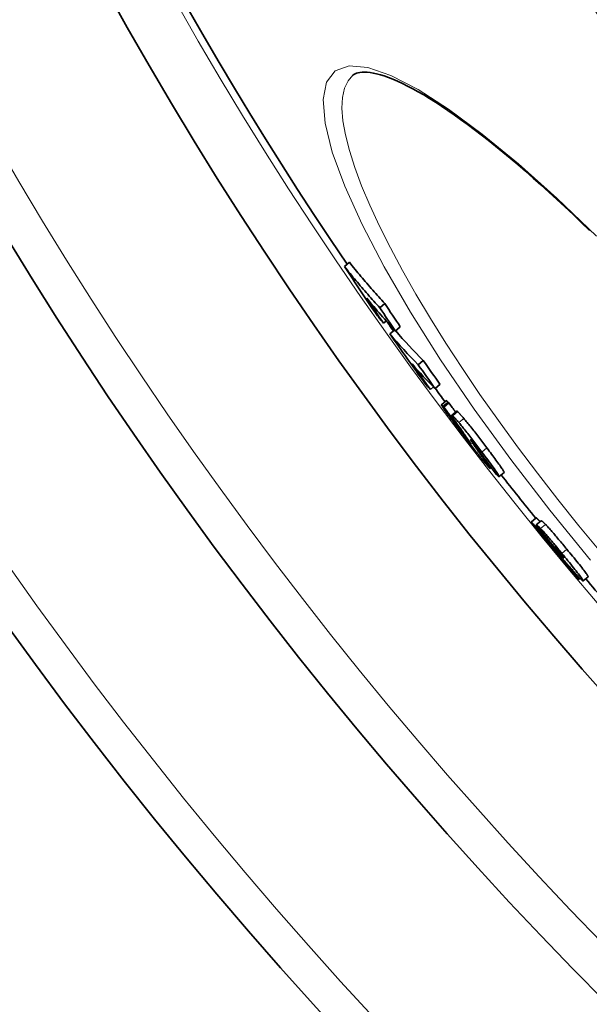
# Model space of a CAD drawing. Units: millimetres. Extents: x 3424 to 15915, y -1928 to 9586.
# Drawn here: x 5530 to 5618, y 828 to 980 of the extents above; entities that cross this region are included whole.
import ezdxf

# ---------------------------------------------------------------- set-up
doc = ezdxf.new("R2010")
doc.units = ezdxf.units.MM
doc.layers.add('Viditelná (ISO)', color=7, linetype='Continuous', lineweight=35)
doc.layers.add('Viditelná tenká (ISO)', color=7, linetype='Continuous', lineweight=18)

msp = doc.modelspace()

# ---------------------------------------------------------------- linework, layer by layer
at = {"layer": 'Viditelná (ISO)'}
for p, q in [((5581.8, 971.8), (5581.8, 971.8)), ((5580.47, 942.24), (5581.24, 942.88)), ((5585.96, 935.85), (5586.73, 936.49)), ((5586.53, 933.46), (5586.94, 933.8)), ((5588.34, 932.26), (5589.11, 932.9)), ((5587.5, 931.82), (5588.21, 932.41)), ((5591.89, 927.06), (5592.66, 927.7)), ((5593.76, 923.21), (5594.25, 923.62)), ((5594.48, 923.39), (5595.25, 924.04)), ((5596.24, 921.5), (5595.47, 920.85)), ((5595.86, 920.5), (5596.62, 921.14)), ((5597.84, 919.89), (5597.08, 919.24)), ((5598.56, 916.87), (5598.6, 916.91)), ((5601.31, 913.59), (5601.41, 913.68)), ((5601.31, 913.59), (5601.42, 913.5)), ((5603.17, 911.16), (5603, 911.01)), ((5605.15, 910.42), (5604.39, 909.77)), ((5609.34, 902.75), (5610.11, 903.39)), ((5610.12, 902.29), (5610.89, 902.93)), ((5616.72, 893.91), (5616.89, 894.05)), ((5618.14, 894.29), (5617.37, 893.65))]:
    msp.add_line(p, q, dxfattribs=at)
at = {"layer": 'Viditelná (ISO)', "flags": 128}
for points in [[(5618.37, 947.79), (5617.08, 949.03), (5615.81, 950.25), (5614.55, 951.43), (5613.3, 952.6), (5612.06, 953.73), (5610.84, 954.83), (5609.63, 955.9), (5608.44, 956.95), (5607.26, 957.97), (5606.09, 958.96), (5604.94, 959.91), (5603.81, 960.84), (5602.69, 961.73), (5601.6, 962.59), (5600.52, 963.42), (5599.47, 964.21), (5598.44, 964.96), (5597.43, 965.68), (5596.45, 966.36), (5595.48, 967.01), (5594.54, 967.62), (5593.62, 968.2), (5592.73, 968.73), (5591.87, 969.23), (5591.03, 969.7), (5590.22, 970.12), (5589.44, 970.51), (5588.69, 970.86), (5587.97, 971.17), (5587.29, 971.44), (5586.64, 971.67), (5586.03, 971.86), (5585.46, 972), (5584.93, 972.12), (5584.44, 972.19), (5583.99, 972.24), (5583.58, 972.26), (5583.21, 972.25), (5582.88, 972.22), (5582.59, 972.17), (5582.34, 972.1), (5582.12, 972.01), (5581.95, 971.91), (5581.8, 971.8)], [(5580.47, 942.24), (5580.69, 941.96), (5580.91, 941.69), (5581.13, 941.42), (5581.35, 941.15), (5581.58, 940.88), (5581.8, 940.6), (5582.02, 940.33), (5582.25, 940.07), (5582.48, 939.8), (5582.7, 939.53), (5582.93, 939.26), (5583.16, 938.99), (5583.39, 938.73), (5583.62, 938.46), (5583.85, 938.2), (5584.08, 937.94), (5584.31, 937.67), (5584.54, 937.41), (5584.78, 937.15), (5585.01, 936.89), (5585.25, 936.63), (5585.48, 936.37), (5585.72, 936.11), (5585.96, 935.85)], [(5586.73, 936.5), (5586.49, 936.75), (5586.25, 937.01), (5586.02, 937.27), (5585.78, 937.53), (5585.55, 937.79), (5585.31, 938.06), (5585.08, 938.32), (5584.85, 938.58), (5584.62, 938.85), (5584.39, 939.11), (5584.16, 939.38), (5583.93, 939.64), (5583.7, 939.91), (5583.47, 940.18), (5583.25, 940.44), (5583.02, 940.71), (5582.79, 940.98), (5582.57, 941.25), (5582.35, 941.52), (5582.12, 941.79), (5581.9, 942.06), (5581.68, 942.34), (5581.46, 942.61), (5581.24, 942.88)], [(5595.56, 920.66), (5595.54, 920.7), (5595.52, 920.74), (5595.5, 920.76), (5595.49, 920.79), (5595.48, 920.81), (5595.47, 920.83), (5595.47, 920.84), (5595.47, 920.85), (5595.47, 920.85), (5595.47, 920.85), (5595.48, 920.85), (5595.49, 920.85), (5595.5, 920.84), (5595.51, 920.84), (5595.52, 920.82), (5595.54, 920.81), (5595.56, 920.8), (5595.58, 920.78), (5595.6, 920.76), (5595.62, 920.74), (5595.64, 920.72), (5595.66, 920.7), (5595.69, 920.67), (5595.71, 920.65)], [(5598.36, 916.82), (5598.21, 917.02), (5598.05, 917.23), (5597.9, 917.43), (5597.75, 917.63), (5597.6, 917.83), (5597.45, 918.03), (5597.31, 918.23), (5597.16, 918.42), (5597.02, 918.61), (5596.89, 918.79), (5596.75, 918.98), (5596.62, 919.15), (5596.5, 919.33), (5596.38, 919.49), (5596.26, 919.65), (5596.15, 919.8), (5596.05, 919.95), (5595.96, 920.08), (5595.87, 920.2), (5595.79, 920.32), (5595.72, 920.42), (5595.66, 920.51), (5595.61, 920.59), (5595.56, 920.66)], [(5595.71, 920.65), (5595.72, 920.64), (5595.73, 920.63), (5595.73, 920.63), (5595.74, 920.62), (5595.74, 920.62), (5595.75, 920.61), (5595.76, 920.6), (5595.76, 920.6), (5595.77, 920.59), (5595.77, 920.59), (5595.78, 920.58), (5595.79, 920.57), (5595.79, 920.57), (5595.8, 920.56), (5595.8, 920.55), (5595.81, 920.55), (5595.82, 920.54), (5595.82, 920.54), (5595.83, 920.53), (5595.83, 920.52), (5595.84, 920.52), (5595.84, 920.51), (5595.85, 920.5), (5595.86, 920.5)], [(5596.48, 921.29), (5596.46, 921.31), (5596.45, 921.32), (5596.43, 921.34), (5596.42, 921.35), (5596.41, 921.37), (5596.39, 921.38), (5596.38, 921.39), (5596.37, 921.4), (5596.35, 921.42), (5596.34, 921.43), (5596.33, 921.44), (5596.32, 921.45), (5596.31, 921.46), (5596.3, 921.46), (5596.29, 921.47), (5596.28, 921.48), (5596.27, 921.48), (5596.27, 921.49), (5596.26, 921.49), (5596.25, 921.49), (5596.25, 921.5), (5596.24, 921.5), (5596.24, 921.5), (5596.24, 921.5)], [(5596.62, 921.14), (5596.62, 921.15), (5596.61, 921.16), (5596.61, 921.16), (5596.6, 921.17), (5596.59, 921.17), (5596.59, 921.18), (5596.58, 921.19), (5596.58, 921.19), (5596.57, 921.2), (5596.56, 921.21), (5596.56, 921.21), (5596.55, 921.22), (5596.55, 921.22), (5596.54, 921.23), (5596.53, 921.24), (5596.53, 921.24), (5596.52, 921.25), (5596.52, 921.25), (5596.51, 921.26), (5596.51, 921.27), (5596.5, 921.27), (5596.49, 921.28), (5596.49, 921.29), (5596.48, 921.29)], [(5597.17, 919.03), (5597.15, 919.06), (5597.13, 919.09), (5597.12, 919.12), (5597.11, 919.14), (5597.09, 919.16), (5597.09, 919.18), (5597.08, 919.2), (5597.08, 919.21), (5597.07, 919.22), (5597.07, 919.23), (5597.07, 919.24), (5597.07, 919.24), (5597.08, 919.25), (5597.08, 919.25), (5597.09, 919.25), (5597.1, 919.24), (5597.11, 919.24), (5597.12, 919.23), (5597.13, 919.22), (5597.15, 919.21), (5597.16, 919.2), (5597.18, 919.18), (5597.2, 919.17), (5597.22, 919.15)], [(5598.24, 917.42), (5598.19, 917.5), (5598.13, 917.58), (5598.08, 917.65), (5598.03, 917.73), (5597.97, 917.81), (5597.92, 917.89), (5597.87, 917.96), (5597.82, 918.04), (5597.77, 918.11), (5597.72, 918.18), (5597.67, 918.25), (5597.62, 918.32), (5597.58, 918.39), (5597.53, 918.46), (5597.49, 918.52), (5597.44, 918.59), (5597.4, 918.65), (5597.36, 918.71), (5597.32, 918.77), (5597.29, 918.83), (5597.25, 918.89), (5597.22, 918.94), (5597.19, 918.98), (5597.17, 919.03)], [(5597.22, 919.15), (5597.24, 919.13), (5597.26, 919.11), (5597.29, 919.08), (5597.32, 919.06), (5597.34, 919.03), (5597.37, 919), (5597.41, 918.97), (5597.44, 918.93), (5597.47, 918.9), (5597.51, 918.86), (5597.54, 918.82), (5597.58, 918.78), (5597.62, 918.73), (5597.67, 918.69), (5597.71, 918.64), (5597.75, 918.59), (5597.8, 918.53), (5597.85, 918.48), (5597.9, 918.42), (5597.95, 918.36), (5598, 918.3), (5598.06, 918.23), (5598.12, 918.17), (5598.17, 918.1)], [(5597.99, 919.8), (5597.98, 919.8), (5597.97, 919.81), (5597.96, 919.82), (5597.95, 919.83), (5597.94, 919.83), (5597.93, 919.84), (5597.93, 919.85), (5597.92, 919.85), (5597.91, 919.86), (5597.9, 919.86), (5597.9, 919.87), (5597.89, 919.87), (5597.89, 919.88), (5597.88, 919.88), (5597.87, 919.88), (5597.87, 919.89), (5597.87, 919.89), (5597.86, 919.89), (5597.86, 919.89), (5597.85, 919.89), (5597.85, 919.89), (5597.85, 919.89), (5597.85, 919.89), (5597.84, 919.89)], [(5598.94, 918.74), (5598.88, 918.81), (5598.83, 918.88), (5598.77, 918.94), (5598.72, 919), (5598.67, 919.06), (5598.62, 919.12), (5598.57, 919.18), (5598.52, 919.23), (5598.48, 919.28), (5598.43, 919.33), (5598.39, 919.38), (5598.35, 919.42), (5598.31, 919.46), (5598.28, 919.5), (5598.24, 919.54), (5598.21, 919.58), (5598.17, 919.61), (5598.14, 919.64), (5598.11, 919.67), (5598.08, 919.7), (5598.06, 919.73), (5598.03, 919.75), (5598.01, 919.77), (5597.99, 919.8)], [(5598.17, 918.1), (5598.29, 917.96), (5598.41, 917.81), (5598.54, 917.66), (5598.67, 917.5), (5598.8, 917.33), (5598.94, 917.16), (5599.09, 916.98), (5599.23, 916.79), (5599.38, 916.6), (5599.54, 916.41), (5599.69, 916.21), (5599.85, 916.01), (5600, 915.81), (5600.16, 915.61), (5600.32, 915.4), (5600.48, 915.2), (5600.63, 914.99), (5600.79, 914.79), (5600.95, 914.58), (5601.11, 914.37), (5601.26, 914.17), (5601.42, 913.96), (5601.57, 913.76), (5601.73, 913.55)], [(5602.49, 914.2), (5602.34, 914.4), (5602.19, 914.61), (5602.03, 914.81), (5601.87, 915.02), (5601.72, 915.22), (5601.56, 915.43), (5601.4, 915.64), (5601.24, 915.84), (5601.09, 916.05), (5600.93, 916.25), (5600.77, 916.46), (5600.61, 916.66), (5600.46, 916.86), (5600.3, 917.05), (5600.15, 917.25), (5600, 917.44), (5599.85, 917.62), (5599.71, 917.8), (5599.57, 917.98), (5599.43, 918.14), (5599.3, 918.3), (5599.18, 918.46), (5599.06, 918.6), (5598.94, 918.74)], [(5598.36, 917.07), (5598.34, 917.09), (5598.33, 917.1), (5598.31, 917.12), (5598.29, 917.13), (5598.28, 917.14), (5598.27, 917.15), (5598.26, 917.16), (5598.26, 917.16), (5598.25, 917.15), (5598.26, 917.14), (5598.26, 917.13), (5598.28, 917.11), (5598.29, 917.08), (5598.32, 917.04), (5598.35, 917), (5598.38, 916.95), (5598.43, 916.88), (5598.48, 916.81), (5598.53, 916.73), (5598.6, 916.65), (5598.67, 916.55), (5598.74, 916.45), (5598.82, 916.35), (5598.9, 916.25)], [(5598.56, 916.87), (5598.55, 916.88), (5598.54, 916.88), (5598.53, 916.89), (5598.53, 916.9), (5598.52, 916.91), (5598.51, 916.92), (5598.5, 916.92), (5598.5, 916.93), (5598.49, 916.94), (5598.48, 916.95), (5598.47, 916.95), (5598.47, 916.96), (5598.46, 916.97), (5598.45, 916.98), (5598.44, 916.99), (5598.43, 916.99), (5598.43, 917), (5598.42, 917.01), (5598.41, 917.02), (5598.4, 917.03), (5598.39, 917.04), (5598.38, 917.05), (5598.37, 917.06), (5598.36, 917.07)], [(5601.94, 912.2), (5601.83, 912.34), (5601.71, 912.49), (5601.58, 912.64), (5601.45, 912.81), (5601.32, 912.98), (5601.18, 913.16), (5601.03, 913.34), (5600.88, 913.53), (5600.73, 913.72), (5600.58, 913.92), (5600.42, 914.12), (5600.27, 914.32), (5600.11, 914.52), (5599.95, 914.73), (5599.79, 914.94), (5599.63, 915.15), (5599.47, 915.36), (5599.31, 915.57), (5599.15, 915.78), (5598.99, 915.99), (5598.83, 916.2), (5598.67, 916.4), (5598.52, 916.61), (5598.36, 916.82)], [(5599.76, 915.26), (5599.74, 915.29), (5599.71, 915.32), (5599.69, 915.36), (5599.66, 915.4), (5599.63, 915.45), (5599.59, 915.5), (5599.56, 915.55), (5599.52, 915.6), (5599.48, 915.65), (5599.45, 915.7), (5599.41, 915.75), (5599.37, 915.81), (5599.33, 915.86), (5599.29, 915.92), (5599.25, 915.98), (5599.21, 916.04), (5599.17, 916.09), (5599.13, 916.15), (5599.09, 916.21), (5599.05, 916.27), (5599.01, 916.32), (5598.97, 916.38), (5598.93, 916.43), (5598.9, 916.49)], [(5598.9, 916.25), (5598.95, 916.17), (5599.01, 916.09), (5599.07, 916.01), (5599.13, 915.93), (5599.19, 915.85), (5599.25, 915.78), (5599.31, 915.7), (5599.37, 915.62), (5599.43, 915.55), (5599.49, 915.47), (5599.54, 915.4), (5599.6, 915.34), (5599.65, 915.27), (5599.69, 915.21), (5599.74, 915.16), (5599.77, 915.11), (5599.81, 915.07), (5599.84, 915.03), (5599.87, 915), (5599.9, 914.97), (5599.92, 914.94), (5599.94, 914.92), (5599.96, 914.9), (5599.98, 914.88)], [(5599.98, 914.88), (5599.99, 914.87), (5600, 914.86), (5600.01, 914.85), (5600.01, 914.85), (5600.02, 914.84), (5600.02, 914.84), (5600.02, 914.85), (5600.02, 914.86), (5600.02, 914.86), (5600.01, 914.88), (5600, 914.89), (5599.99, 914.91), (5599.98, 914.93), (5599.97, 914.95), (5599.95, 914.97), (5599.94, 915), (5599.92, 915.02), (5599.9, 915.05), (5599.88, 915.08), (5599.86, 915.11), (5599.84, 915.15), (5599.81, 915.18), (5599.79, 915.22), (5599.76, 915.26)], [(5600.01, 915.44), (5600, 915.45), (5600, 915.45), (5599.99, 915.46), (5599.99, 915.46), (5599.98, 915.46), (5599.98, 915.46), (5599.98, 915.46), (5599.98, 915.46), (5599.98, 915.46), (5599.98, 915.46), (5599.98, 915.45), (5599.98, 915.45), (5599.98, 915.44), (5599.98, 915.44), (5599.99, 915.43), (5599.99, 915.42), (5600, 915.41), (5600, 915.4), (5600.01, 915.39), (5600.02, 915.38), (5600.02, 915.37), (5600.03, 915.35), (5600.04, 915.34), (5600.05, 915.32)], [(5601.03, 914.19), (5600.97, 914.27), (5600.92, 914.34), (5600.86, 914.41), (5600.8, 914.49), (5600.75, 914.56), (5600.69, 914.64), (5600.63, 914.71), (5600.58, 914.78), (5600.52, 914.85), (5600.47, 914.92), (5600.42, 914.98), (5600.37, 915.04), (5600.32, 915.1), (5600.28, 915.15), (5600.24, 915.19), (5600.2, 915.24), (5600.17, 915.28), (5600.14, 915.31), (5600.11, 915.34), (5600.09, 915.37), (5600.07, 915.39), (5600.04, 915.41), (5600.03, 915.43), (5600.01, 915.44)], [(5600.05, 915.32), (5600.07, 915.28), (5600.1, 915.24), (5600.14, 915.19), (5600.17, 915.13), (5600.21, 915.08), (5600.25, 915.02), (5600.29, 914.96), (5600.33, 914.89), (5600.37, 914.83), (5600.42, 914.77), (5600.46, 914.7), (5600.5, 914.64), (5600.55, 914.57), (5600.59, 914.51), (5600.64, 914.44), (5600.69, 914.37), (5600.74, 914.3), (5600.79, 914.23), (5600.83, 914.16), (5600.88, 914.09), (5600.93, 914.02), (5600.98, 913.95), (5601.03, 913.88), (5601.08, 913.81)], [(5601.59, 913.39), (5601.59, 913.39), (5601.58, 913.4), (5601.58, 913.42), (5601.57, 913.43), (5601.56, 913.45), (5601.55, 913.47), (5601.54, 913.49), (5601.52, 913.51), (5601.5, 913.54), (5601.48, 913.57), (5601.46, 913.6), (5601.44, 913.64), (5601.41, 913.67), (5601.38, 913.71), (5601.35, 913.75), (5601.32, 913.8), (5601.29, 913.84), (5601.25, 913.89), (5601.22, 913.94), (5601.18, 913.99), (5601.14, 914.04), (5601.11, 914.09), (5601.07, 914.14), (5601.03, 914.19)], [(5601.42, 913.5), (5601.43, 913.49), (5601.44, 913.48), (5601.45, 913.47), (5601.46, 913.46), (5601.47, 913.45), (5601.48, 913.44), (5601.49, 913.43), (5601.5, 913.42), (5601.51, 913.42), (5601.52, 913.41), (5601.53, 913.4), (5601.54, 913.4), (5601.55, 913.39), (5601.55, 913.38), (5601.56, 913.38), (5601.57, 913.38), (5601.57, 913.37), (5601.58, 913.37), (5601.58, 913.37), (5601.59, 913.37), (5601.59, 913.37), (5601.59, 913.37), (5601.59, 913.38), (5601.59, 913.39)], [(5601.73, 913.55), (5601.96, 913.25), (5602.19, 912.94), (5602.41, 912.64), (5602.64, 912.34), (5602.85, 912.06), (5603.06, 911.77), (5603.26, 911.5), (5603.45, 911.24), (5603.62, 911), (5603.78, 910.77), (5603.93, 910.57), (5604.05, 910.38), (5604.16, 910.22), (5604.24, 910.09), (5604.31, 909.98), (5604.35, 909.9), (5604.38, 909.83), (5604.39, 909.79), (5604.39, 909.77), (5604.37, 909.77), (5604.34, 909.78), (5604.3, 909.81), (5604.24, 909.85), (5604.18, 909.91)], [(5605.15, 910.42), (5605.16, 910.43), (5605.16, 910.46), (5605.14, 910.5), (5605.12, 910.55), (5605.08, 910.62), (5605.03, 910.7), (5604.97, 910.8), (5604.9, 910.91), (5604.81, 911.04), (5604.71, 911.19), (5604.6, 911.35), (5604.48, 911.52), (5604.34, 911.71), (5604.2, 911.9), (5604.05, 912.11), (5603.9, 912.32), (5603.73, 912.54), (5603.57, 912.77), (5603.4, 913), (5603.22, 913.23), (5603.04, 913.47), (5602.86, 913.71), (5602.68, 913.95), (5602.49, 914.2)], [(5602.88, 911.1), (5602.86, 911.13), (5602.84, 911.15), (5602.81, 911.18), (5602.79, 911.2), (5602.76, 911.23), (5602.73, 911.26), (5602.7, 911.3), (5602.67, 911.33), (5602.64, 911.37), (5602.6, 911.41), (5602.57, 911.45), (5602.53, 911.5), (5602.49, 911.54), (5602.45, 911.59), (5602.41, 911.64), (5602.36, 911.69), (5602.31, 911.75), (5602.27, 911.8), (5602.22, 911.86), (5602.17, 911.93), (5602.11, 911.99), (5602.06, 912.06), (5602, 912.13), (5601.94, 912.2)], [(5602.18, 912.25), (5602.26, 912.14), (5602.34, 912.03), (5602.42, 911.92), (5602.49, 911.81), (5602.56, 911.72), (5602.62, 911.62), (5602.68, 911.54), (5602.74, 911.45), (5602.79, 911.38), (5602.83, 911.31), (5602.87, 911.25), (5602.91, 911.19), (5602.94, 911.14), (5602.96, 911.1), (5602.98, 911.07), (5602.99, 911.04), (5603, 911.02), (5603, 911.01), (5602.99, 911.01), (5602.98, 911.02), (5602.96, 911.03), (5602.94, 911.05), (5602.91, 911.07), (5602.88, 911.1)], [(5604.18, 909.91), (5604.18, 909.91), (5604.17, 909.92), (5604.16, 909.93), (5604.15, 909.93), (5604.15, 909.94), (5604.14, 909.95), (5604.13, 909.96), (5604.12, 909.96), (5604.11, 909.97), (5604.11, 909.98), (5604.1, 909.99), (5604.09, 910), (5604.08, 910.01), (5604.07, 910.02), (5604.06, 910.02), (5604.05, 910.03), (5604.04, 910.04), (5604.03, 910.05), (5604.02, 910.06), (5604.01, 910.07), (5604, 910.09), (5603.99, 910.1), (5603.98, 910.11), (5603.97, 910.12)], [(5609.34, 902.75), (5609.36, 902.74), (5609.37, 902.73), (5609.39, 902.71), (5609.41, 902.7), (5609.44, 902.67), (5609.47, 902.65), (5609.5, 902.61), (5609.54, 902.58), (5609.58, 902.54), (5609.62, 902.49), (5609.67, 902.44), (5609.73, 902.39), (5609.78, 902.32), (5609.85, 902.26), (5609.91, 902.18), (5609.99, 902.11), (5610.06, 902.02), (5610.14, 901.93), (5610.23, 901.83), (5610.32, 901.73), (5610.42, 901.62), (5610.53, 901.51), (5610.63, 901.38), (5610.75, 901.25)], [(5610.72, 902.79), (5610.67, 902.84), (5610.63, 902.88), (5610.59, 902.93), (5610.55, 902.97), (5610.51, 903.01), (5610.47, 903.05), (5610.44, 903.08), (5610.41, 903.12), (5610.38, 903.15), (5610.35, 903.18), (5610.32, 903.2), (5610.29, 903.23), (5610.27, 903.25), (5610.25, 903.27), (5610.23, 903.29), (5610.21, 903.31), (5610.19, 903.33), (5610.18, 903.34), (5610.16, 903.35), (5610.15, 903.36), (5610.14, 903.37), (5610.13, 903.38), (5610.12, 903.38), (5610.11, 903.39)], [(5610.12, 902.29), (5610.13, 902.29), (5610.15, 902.28), (5610.16, 902.28), (5610.17, 902.27), (5610.19, 902.27), (5610.2, 902.26), (5610.22, 902.25), (5610.24, 902.24), (5610.26, 902.23), (5610.28, 902.21), (5610.3, 902.2), (5610.33, 902.18), (5610.35, 902.16), (5610.38, 902.13), (5610.41, 902.11), (5610.44, 902.08), (5610.48, 902.05), (5610.52, 902.02), (5610.56, 901.98), (5610.6, 901.94), (5610.64, 901.9), (5610.69, 901.85), (5610.74, 901.8), (5610.8, 901.74)], [(5611.56, 902.38), (5611.51, 902.44), (5611.46, 902.49), (5611.41, 902.54), (5611.37, 902.58), (5611.32, 902.62), (5611.28, 902.66), (5611.25, 902.69), (5611.21, 902.73), (5611.18, 902.75), (5611.15, 902.78), (5611.12, 902.8), (5611.09, 902.82), (5611.07, 902.84), (5611.05, 902.86), (5611.03, 902.87), (5611.01, 902.88), (5610.99, 902.89), (5610.97, 902.9), (5610.95, 902.91), (5610.94, 902.92), (5610.93, 902.92), (5610.91, 902.93), (5610.9, 902.93), (5610.89, 902.93)], [(5614.86, 898.54), (5614.7, 898.73), (5614.54, 898.92), (5614.38, 899.12), (5614.22, 899.31), (5614.06, 899.5), (5613.9, 899.69), (5613.74, 899.88), (5613.58, 900.07), (5613.43, 900.26), (5613.27, 900.44), (5613.12, 900.62), (5612.97, 900.79), (5612.82, 900.97), (5612.68, 901.13), (5612.54, 901.29), (5612.41, 901.45), (5612.28, 901.59), (5612.16, 901.73), (5612.04, 901.86), (5611.93, 901.98), (5611.83, 902.1), (5611.73, 902.2), (5611.65, 902.3), (5611.56, 902.38)], [(5610.75, 901.25), (5610.78, 901.21), (5610.83, 901.16), (5610.88, 901.11), (5610.93, 901.04), (5611, 900.97), (5611.07, 900.89), (5611.15, 900.8), (5611.23, 900.7), (5611.32, 900.6), (5611.42, 900.48), (5611.52, 900.36), (5611.63, 900.24), (5611.74, 900.11), (5611.86, 899.98), (5611.97, 899.84), (5612.09, 899.71), (5612.21, 899.57), (5612.33, 899.43), (5612.45, 899.29), (5612.57, 899.15), (5612.69, 899.02), (5612.81, 898.88), (5612.92, 898.75), (5613.04, 898.63)], [(5610.8, 901.74), (5610.88, 901.65), (5610.97, 901.56), (5611.06, 901.45), (5611.17, 901.34), (5611.28, 901.22), (5611.39, 901.09), (5611.52, 900.95), (5611.64, 900.8), (5611.78, 900.65), (5611.91, 900.49), (5612.06, 900.32), (5612.2, 900.15), (5612.35, 899.97), (5612.51, 899.8), (5612.66, 899.61), (5612.82, 899.43), (5612.97, 899.24), (5613.13, 899.05), (5613.29, 898.86), (5613.45, 898.67), (5613.61, 898.47), (5613.77, 898.28), (5613.93, 898.09), (5614.09, 897.9)], [(5614.09, 897.18), (5614.01, 897.27), (5613.93, 897.37), (5613.85, 897.46), (5613.77, 897.54), (5613.69, 897.63), (5613.62, 897.72), (5613.54, 897.81), (5613.47, 897.89), (5613.39, 897.98), (5613.32, 898.06), (5613.25, 898.14), (5613.18, 898.22), (5613.12, 898.29), (5613.05, 898.37), (5612.99, 898.44), (5612.93, 898.51), (5612.87, 898.57), (5612.81, 898.64), (5612.76, 898.69), (5612.71, 898.75), (5612.66, 898.8), (5612.62, 898.85), (5612.58, 898.89), (5612.54, 898.93)], [(5613.8, 898.01), (5613.74, 898.08), (5613.68, 898.15), (5613.63, 898.22), (5613.57, 898.28), (5613.52, 898.34), (5613.46, 898.4), (5613.42, 898.46), (5613.37, 898.51), (5613.33, 898.56), (5613.29, 898.6), (5613.26, 898.64), (5613.22, 898.67), (5613.2, 898.7), (5613.17, 898.73), (5613.15, 898.75), (5613.13, 898.77), (5613.11, 898.78), (5613.09, 898.8), (5613.08, 898.81), (5613.07, 898.82), (5613.05, 898.83), (5613.04, 898.84), (5613.03, 898.84), (5613.03, 898.85)], [(5613.04, 898.63), (5613.12, 898.53), (5613.21, 898.43), (5613.29, 898.34), (5613.37, 898.25), (5613.45, 898.16), (5613.53, 898.07), (5613.6, 897.99), (5613.68, 897.91), (5613.75, 897.83), (5613.81, 897.76), (5613.88, 897.69), (5613.94, 897.62), (5614, 897.56), (5614.05, 897.51), (5614.1, 897.45), (5614.15, 897.41), (5614.19, 897.36), (5614.23, 897.33), (5614.26, 897.3), (5614.29, 897.27), (5614.32, 897.25), (5614.34, 897.23), (5614.36, 897.22), (5614.37, 897.22)], [(5614.37, 897.22), (5614.37, 897.22), (5614.37, 897.22), (5614.38, 897.23), (5614.38, 897.23), (5614.38, 897.24), (5614.37, 897.25), (5614.37, 897.26), (5614.36, 897.27), (5614.35, 897.29), (5614.34, 897.31), (5614.33, 897.33), (5614.31, 897.36), (5614.29, 897.39), (5614.26, 897.42), (5614.23, 897.46), (5614.2, 897.51), (5614.16, 897.56), (5614.12, 897.61), (5614.07, 897.67), (5614.02, 897.74), (5613.97, 897.8), (5613.91, 897.87), (5613.85, 897.94), (5613.8, 898.01)], [(5614.09, 897.9), (5614.32, 897.61), (5614.56, 897.33), (5614.79, 897.05), (5615.02, 896.77), (5615.24, 896.49), (5615.47, 896.22), (5615.69, 895.95), (5615.9, 895.68), (5616.1, 895.43), (5616.29, 895.19), (5616.47, 894.96), (5616.64, 894.75), (5616.79, 894.55), (5616.92, 894.37), (5617.04, 894.22), (5617.13, 894.08), (5617.21, 893.97), (5617.27, 893.87), (5617.32, 893.8), (5617.35, 893.74), (5617.37, 893.69), (5617.38, 893.66), (5617.37, 893.65), (5617.36, 893.64)], [(5618.14, 894.29), (5618.14, 894.31), (5618.14, 894.33), (5618.12, 894.37), (5618.1, 894.42), (5618.06, 894.49), (5618, 894.58), (5617.93, 894.68), (5617.84, 894.8), (5617.74, 894.95), (5617.62, 895.11), (5617.48, 895.29), (5617.33, 895.48), (5617.17, 895.7), (5616.99, 895.92), (5616.8, 896.16), (5616.6, 896.41), (5616.39, 896.66), (5616.18, 896.92), (5615.97, 897.19), (5615.75, 897.45), (5615.53, 897.72), (5615.31, 897.99), (5615.08, 898.27), (5614.86, 898.54)], [(5616.16, 894.84), (5616.09, 894.91), (5616.02, 894.99), (5615.93, 895.08), (5615.84, 895.18), (5615.75, 895.29), (5615.65, 895.4), (5615.56, 895.51), (5615.47, 895.61), (5615.38, 895.71), (5615.3, 895.8), (5615.22, 895.89), (5615.13, 895.99), (5615.05, 896.09), (5614.96, 896.19), (5614.87, 896.29), (5614.78, 896.39), (5614.69, 896.49), (5614.6, 896.59), (5614.52, 896.69), (5614.43, 896.79), (5614.34, 896.89), (5614.25, 896.99), (5614.17, 897.09), (5614.09, 897.18)], [(5617.36, 893.64), (5617.35, 893.65), (5617.33, 893.65), (5617.31, 893.66), (5617.29, 893.68), (5617.26, 893.7), (5617.24, 893.72), (5617.2, 893.75), (5617.17, 893.78), (5617.13, 893.82), (5617.09, 893.86), (5617.04, 893.9), (5616.99, 893.95), (5616.94, 894), (5616.88, 894.06), (5616.82, 894.12), (5616.76, 894.18), (5616.69, 894.25), (5616.63, 894.33), (5616.55, 894.4), (5616.48, 894.48), (5616.4, 894.56), (5616.32, 894.65), (5616.24, 894.74), (5616.16, 894.84)]]:
    msp.add_lwpolyline(points, dxfattribs=at)
at = {"layer": 'Viditelná (ISO)'}
for radius in [521.32, 513.29]:
    msp.add_circle((6065.17, 1271.66), radius, dxfattribs=at)
for radius, start, end in [(660.5, 184.77656, 355.22344), (627.48, 185.02852, 354.97148), (595, 185.30382, 354.69618), (595, 185.30382, 354.69618), (585.5, 185.39013, 214.19605), (585.5, 215.26982, 215.42463), (585.5, 216.49771, 216.75096), (585.5, 218.14382, 218.98263), (585.5, 220.16962, 221.06604)]:
    msp.add_arc((6065.17, 1271.66), radius, start, end, dxfattribs=at)
for centre, major_axis, ratio, start_param, end_param in [((6077.88, 1283.36), (-462.5, -388.09), 0.907024, 6.176314, 6.192713), ((6078.84, 1282.27), (-462.53, -388.11), 0.907024, 6.184609, 6.193141), ((6101.29, 1370.12), (-516.71, -433.58), 0.421079, 6.279554, 6.303276), ((6082.59, 1277.84), (-462.37, -387.97), 0.907024, 6.178421, 6.186287), ((6082.58, 1277.83), (-461.6, -387.32), 0.907024, 6.178248, 6.186128), ((6104.08, 1366.59), (-516.99, -433.81), 0.421079, 6.274178, 6.280105), ((6111.95, 1372.06), (-524.54, -440.14), 0.323415, 0.000611, 0.029824), ((6073.52, 1277.45), (-457.03, -383.49), 0.946257, 6.198714, 6.215276), ((6111.95, 1372.06), (-523.77, -439.49), 0.323415, 0.001524, 0.029861), ((6074.23, 1276.62), (-457.01, -383.48), 0.946257, 6.206996, 6.215615), ((6114.81, 1368.74), (-524.87, -440.42), 0.323415, 0.006854, 0.03021), ((6077.07, 1273.25), (-456.75, -383.26), 0.946257, 6.200374, 6.208321), ((6077.07, 1273.25), (-455.98, -382.61), 0.946257, 6.200237, 6.208198), ((6117.81, 1365.05), (-525.1, -440.61), 0.323415, 0.001452, 0.007287), ((6070.33, 1272.53), (-452.62, -379.8), 0.976273, 6.221919, 6.229761), ((6070.33, 1272.53), (-451.86, -379.15), 0.976273, 6.221817, 6.224851), ((6109.76, 1315.45), (-496.98, -417.02), 0.64049, 6.225677, 6.228405), ((6113.5, 1315.1), (-499.03, -418.73), 0.623139, 6.229028, 6.233708), ((6071.11, 1271.62), (-452.5, -379.7), 0.976273, 6.235103, 6.242692), ((6065.47, 1271.49), (-449.31, -377.02), 0.999375, 6.264901, 6.284315), ((6065.71, 1271.2), (-449.07, -376.82), 0.999375, 6.265705, 6.273157), ((6065.54, 1271.41), (-449.26, -376.97), 0.999375, 6.2732, 6.284351), ((6148.15, 1350.01), (-536.53, -450.2), 0.064718, 0.033244, 0.036225), ((6153.14, 1344.69), (-536.87, -450.48), 0.035352, 0.015508, 0.020918)]:
    msp.add_ellipse(centre, major_axis=major_axis, ratio=ratio, start_param=start_param, end_param=end_param, dxfattribs=at)
at = {"layer": 'Viditelná tenká (ISO)'}
for p, q in [((5595.71, 920.65), (5596.48, 921.29)), ((5597.22, 919.15), (5597.99, 919.8)), ((5598.17, 918.1), (5598.94, 918.74)), ((5598.9, 916.25), (5599, 916.34)), ((5599.98, 914.88), (5600, 914.9)), ((5600.05, 915.32), (5600.09, 915.36)), ((5601.08, 913.81), (5601.23, 913.93)), ((5601.42, 913.5), (5601.49, 913.56)), ((5601.73, 913.55), (5602.49, 914.2)), ((5602.18, 912.25), (5602.27, 912.33)), ((5610.8, 901.74), (5611.56, 902.38)), ((5610.75, 901.25), (5610.88, 901.36)), ((5613.04, 898.63), (5613.16, 898.73)), ((5614.09, 897.9), (5614.86, 898.54)), ((5614.37, 897.22), (5614.38, 897.23))]:
    msp.add_line(p, q, dxfattribs=at)
at = {"layer": 'Viditelná tenká (ISO)', "flags": 128}
for points in [[(5618.5, 896.86), (5612.2, 904.59), (5606.17, 912.4), (5600.52, 920.17), (5595.33, 927.8), (5590.67, 935.17), (5586.6, 942.18), (5583.2, 948.71), (5580.52, 954.66), (5578.6, 959.92), (5577.49, 964.4), (5577.19, 968.03), (5577.72, 970.73), (5579.07, 972.48), (5581.21, 973.22), (5584.1, 972.97), (5587.67, 971.74), (5591.85, 969.58), (5596.57, 966.54), (5601.77, 962.68), (5607.36, 958.08), (5613.28, 952.8), (5619.44, 946.91)], [(5620.03, 898.14), (5616.72, 902.15), (5613.46, 906.21), (5610.3, 910.29), (5607.23, 914.36), (5604.27, 918.43), (5601.43, 922.46), (5598.73, 926.45), (5596.17, 930.38), (5593.77, 934.22), (5591.53, 937.97), (5589.46, 941.61), (5587.58, 945.12), (5585.9, 948.48), (5584.42, 951.69), (5583.14, 954.71), (5582.09, 957.54), (5581.25, 960.17), (5580.64, 962.57), (5580.25, 964.75), (5580.1, 966.68), (5580.18, 968.36), (5580.49, 969.77), (5581.03, 970.92), (5581.8, 971.8)]]:
    msp.add_lwpolyline(points, dxfattribs=at)
at = {"layer": 'Viditelná tenká (ISO)'}
for radius in [531.82, 510.83, 508.84]:
    msp.add_circle((6065.17, 1271.66), radius, dxfattribs=at)
for radius, start, end in [(654.97, 184.81701, 355.18299), (621.44, 185.07758, 354.92242), (586.54, 185.38057, 354.61943)]:
    msp.add_arc((6065.17, 1271.66), radius, start, end, dxfattribs=at)

doc.saveas('drawing.dxf')
